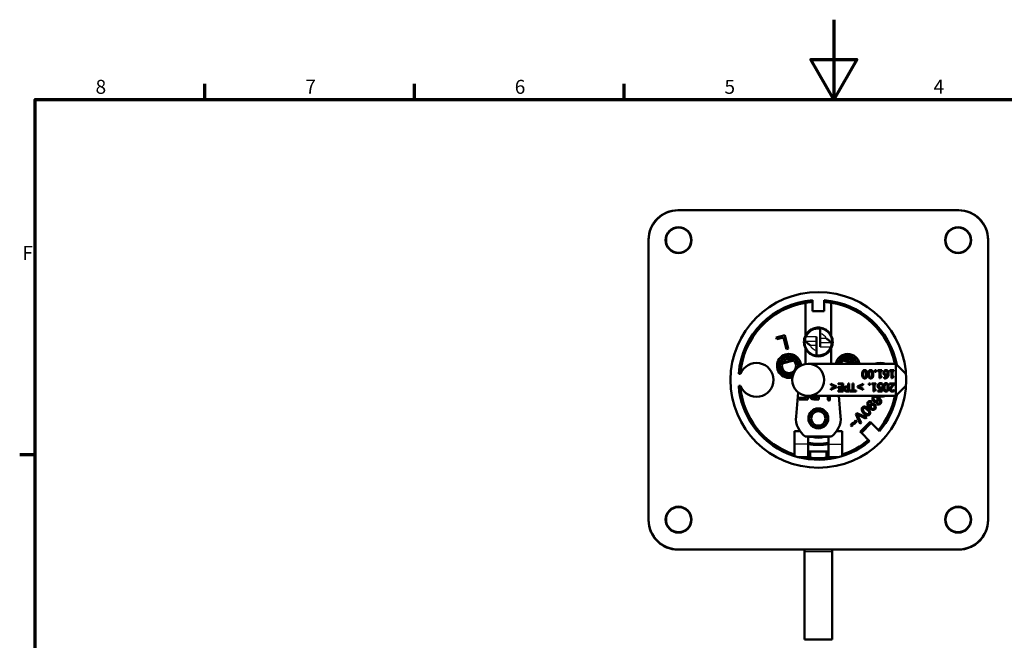
# Model space of a CAD drawing. Units: millimetres. Extents: x -10 to 430, y -10 to 604.
# Drawn here: x 6 to 253, y 449 to 604 of the extents above; entities that cross this region are included whole.
import ezdxf

# ---------------------------------------------------------------- set-up
doc = ezdxf.new("R2010")
doc.units = ezdxf.units.MM
for name, color, linetype, lineweight in [('Rahmen (ISO)', 7, 'Continuous', 70), ('Sichtbar (ISO)', 7, 'Continuous', 50), ('Skizziergeometrie (ISO)', 7, 'Continuous', 25)]:
    doc.layers.add(name, color=color, linetype=linetype, lineweight=lineweight)
doc.layers.add('Sichtbar schmal (ISO)', color=8, linetype='Continuous', lineweight=25, true_color=0x808080)
doc.styles.add('Arial 3_5', font='arial.ttf')

# ---------------------------------------------------------------- blocks, each defined once
blk = doc.blocks.new('Ränder Standardrahmen')
at = {"layer": 'Rahmen (ISO)'}
for p, q in [((52.5, 584), (52.5, 587.9)), ((105, 584), (105, 587.9)), ((157.5, 584), (157.5, 587.9)), ((10, 495), (6.1, 495))]:
    blk.add_line(p, q, dxfattribs=at)
at = {"layer": 'Rahmen (ISO)', "flags": 128}
for points in [[(210, 604), (210, 584), (204.23, 594), (215.77, 594), (210, 584)], [(10, 10), (10, 584), (410, 584), (410, 10), (10, 10)]]:
    blk.add_lwpolyline(points, dxfattribs=at)
at = {"layer": 'Skizziergeometrie (ISO)', "char_height": 3.5, "attachment_point": 7, "style": 'Arial 3_5'}
for s, insert in [('8', (25.1, 584.34)), ('7', (77.63, 584.4)), ('6', (130.08, 584.34)), ('5', (182.6, 584.34)), ('4', (234.96, 584.4)), ('F', (6.78, 542.75))]:
    blk.add_mtext(s, dxfattribs=dict(at, insert=insert))

msp = doc.modelspace()

# ---------------------------------------------------------------- linework, layer by layer
at = {"layer": 'Sichtbar (ISO)'}
for p, q in [((171.11, 556.28), (170.93, 556.28)), ((171.11, 556.28), (241.11, 556.28)), ((241.29, 556.28), (241.11, 556.28)), ((163.61, 548.96), (163.61, 548.78)), ((163.61, 478.78), (163.61, 548.78)), ((248.61, 548.78), (248.61, 548.96)), ((248.61, 548.78), (248.61, 478.78)), ((202.86, 524.82), (202.86, 533.11)), ((204.61, 533.72), (204.61, 531.03)), ((207.61, 531.03), (207.61, 533.72)), ((209.36, 533.11), (209.36, 524.82)), ((204.61, 531.03), (207.61, 531.03)), ((206.61, 526.63), (206.61, 526.62)), ((206.61, 526.62), (206.61, 525.4)), ((206.61, 525.4), (206.61, 524.11)), ((195.57, 524.39), (197.69, 524.96)), ((195.68, 523.99), (195.57, 524.39)), ((197.35, 524.44), (195.68, 523.99)), ((198.14, 521.46), (197.35, 524.44)), ((197.69, 524.96), (198.59, 521.58)), ((205.61, 523.42), (205.61, 524.53)), ((205.61, 523.42), (205.61, 522.44)), ((206.61, 523.13), (206.61, 524.11)), ((206.61, 523.13), (206.61, 522.03)), ((198.59, 521.58), (198.14, 521.46)), ((202.86, 517.71), (202.86, 521.73)), ((205.61, 521.15), (205.61, 522.44)), ((205.61, 519.94), (205.61, 521.15)), ((209.36, 521.73), (209.36, 517.78)), ((199.95, 518.64), (197.06, 517.86)), ((197.16, 518.09), (199.75, 518.79)), ((205.61, 519.92), (205.61, 519.94)), ((215.16, 517.86), (212.26, 518.64)), ((212.47, 518.79), (215.06, 518.09)), ((225.56, 517.78), (203.56, 517.78)), ((220.24, 515.81), (220.24, 516.2)), ((220.24, 516.2), (220.56, 516.2)), ((220.56, 515.81), (220.24, 515.81)), ((220.56, 516.2), (220.56, 515.81)), ((221.04, 515.99), (221.04, 516.2)), ((221.04, 516.2), (222.02, 516.2)), ((221.39, 515.99), (221.04, 515.99)), ((221.39, 514.19), (221.39, 515.99)), ((222.02, 515.99), (221.65, 515.99)), ((221.65, 515.99), (221.65, 514.65)), ((222.02, 516.2), (222.02, 515.99)), ((224.04, 515.99), (224.04, 516.2)), ((224.04, 516.2), (225.02, 516.2)), ((224.4, 515.99), (224.04, 515.99)), ((224.4, 514.19), (224.4, 515.99)), ((225.02, 515.99), (224.65, 515.99)), ((224.65, 515.99), (224.65, 514.65)), ((225.02, 516.2), (225.02, 515.99)), ((225.56, 517.78), (225.56, 509.78)), ((225.56, 517.78), (225.56, 517.78)), ((228.06, 515.28), (225.56, 517.78)), ((186.63, 515.28), (186.16, 515.28)), ((211.05, 512.67), (211.05, 512.9)), ((211.05, 512.9), (212.3, 512.9)), ((212.3, 512.9), (212.3, 510.9)), ((213.55, 512.16), (213.55, 512.9)), ((213.55, 512.9), (213.81, 512.9)), ((213.81, 512.9), (213.81, 510.9)), ((214.69, 511.14), (214.69, 512.9)), ((214.69, 512.9), (214.95, 512.9)), ((214.95, 512.9), (214.95, 511.14)), ((218.74, 512.52), (218.74, 512.9)), ((218.74, 512.9), (219.06, 512.9)), ((219.06, 512.9), (219.06, 512.52)), ((219.54, 512.7), (219.54, 512.9)), ((219.54, 512.9), (220.51, 512.9)), ((220.51, 512.9), (220.51, 512.7)), ((221.6, 514.19), (221.39, 514.19)), ((221.65, 514.65), (222.02, 514.65)), ((222.02, 514.65), (222.02, 514.47)), ((222.58, 514.19), (222.58, 514.45)), ((222.58, 514.45), (222.59, 514.45)), ((223.94, 512.67), (223.94, 512.9)), ((223.94, 512.9), (225.17, 512.9)), ((224.6, 514.19), (224.4, 514.19)), ((224.65, 514.65), (225.02, 514.65)), ((225.02, 514.65), (225.02, 514.47)), ((225.17, 512.9), (225.17, 512.62)), ((186.16, 512.28), (186.63, 512.28)), ((200.53, 504.61), (201.05, 510.66)), ((209.24, 512.56), (209.24, 512.8)), ((209.24, 512.8), (210.69, 512.11)), ((210.36, 512.03), (209.24, 512.56)), ((209.24, 511.5), (210.36, 512.03)), ((210.69, 511.95), (209.24, 511.26)), ((209.24, 511.26), (209.24, 511.5)), ((210.69, 512.11), (210.69, 511.95)), ((212.03, 512.67), (211.05, 512.67)), ((211.05, 510.9), (211.05, 511.14)), ((211.05, 511.14), (212.03, 511.14)), ((212.3, 510.9), (211.05, 510.9)), ((211.11, 511.69), (211.11, 511.93)), ((211.11, 511.93), (212.03, 511.93)), ((212.03, 511.69), (211.11, 511.69)), ((212.03, 511.93), (212.03, 512.67)), ((212.03, 511.14), (212.03, 511.69)), ((213.81, 510.9), (213.31, 510.9)), ((213.32, 512.16), (213.55, 512.16)), ((213.55, 511.13), (213.33, 511.13)), ((213.37, 511.93), (213.55, 511.93)), ((213.55, 511.93), (213.55, 511.13)), ((214.02, 510.9), (214.02, 511.14)), ((214.02, 511.14), (214.69, 511.14)), ((215.62, 510.9), (214.02, 510.9)), ((214.95, 511.14), (215.62, 511.14)), ((215.62, 511.14), (215.62, 510.9)), ((215.89, 512.11), (217.34, 512.8)), ((215.89, 511.95), (215.89, 512.11)), ((217.34, 511.26), (215.89, 511.95)), ((217.34, 512.56), (216.22, 512.03)), ((216.22, 512.03), (217.34, 511.5)), ((217.34, 512.8), (217.34, 512.56)), ((217.34, 511.5), (217.34, 511.26)), ((219.06, 512.52), (218.74, 512.52)), ((219.89, 512.7), (219.54, 512.7)), ((219.89, 510.9), (219.89, 512.7)), ((220.1, 510.9), (219.89, 510.9)), ((220.51, 512.7), (220.15, 512.7)), ((220.15, 512.7), (220.15, 511.36)), ((220.15, 511.36), (220.51, 511.36)), ((220.51, 511.36), (220.51, 511.18)), ((220.97, 510.9), (220.97, 511.14)), ((220.97, 511.14), (221.81, 511.14)), ((222.07, 510.9), (220.97, 510.9)), ((221.81, 511.14), (221.81, 511.67)), ((222.07, 511.93), (222.07, 510.9)), ((222.15, 512.55), (222.13, 512.55)), ((222.15, 512.83), (222.15, 512.55)), ((224.92, 512.67), (223.94, 512.67)), ((225.12, 511.27), (225.13, 511.27)), ((225.13, 511.27), (225.13, 510.98)), ((225.56, 509.78), (228.06, 512.28)), ((201.3, 508.91), (201.3, 509.32)), ((201.3, 509.32), (203.05, 509.32)), ((203.45, 508.91), (201.3, 508.91)), ((201.41, 510.39), (201.41, 510.4)), ((201.43, 510.39), (201.41, 510.39)), ((203.05, 509.32), (203.05, 509.81)), ((203.45, 509.78), (203.45, 508.91)), ((203.56, 509.78), (225.56, 509.78)), ((205.83, 509.32), (205.07, 509.32)), ((206.22, 508.91), (205.1, 508.91)), ((205.83, 509.78), (205.83, 509.32)), ((206.22, 509.78), (206.22, 508.91)), ((208.53, 508.85), (208.53, 509.78)), ((209.03, 509.78), (209.03, 508.85)), ((211.24, 509.78), (211.69, 504.61)), ((219.48, 508.35), (219.29, 508.12)), ((225.56, 509.78), (225.56, 509.78)), ((220.68, 507.7), (220.88, 507.93)), ((215.38, 503.72), (215.63, 503.48)), ((215.53, 505.21), (215.77, 505.45)), ((216.6, 502.75), (215.53, 505.21)), ((215.77, 505.45), (218.22, 504.37)), ((216.03, 504.75), (216.84, 502.99)), ((217.96, 504.11), (216.22, 504.94)), ((216.61, 500.8), (219.08, 503.28)), ((218.22, 504.37), (217.96, 504.11)), ((219.08, 503.28), (219.36, 502.99)), ((201.51, 500.93), (200.11, 500.93)), ((200.11, 497.68), (200.11, 500.93)), ((210.7, 500.93), (212.11, 500.93)), ((212.11, 500.93), (212.11, 497.68)), ((214.54, 502.09), (214.29, 502.35)), ((216.84, 502.99), (216.6, 502.75)), ((216.89, 500.52), (216.61, 500.8)), ((216.84, 500.92), (216.78, 500.98)), ((217.07, 500.69), (216.84, 500.92)), ((219.36, 502.99), (216.89, 500.52)), ((218.54, 502.74), (218.75, 502.38)), ((221.43, 500.93), (219.36, 502.99)), ((202.84, 499.58), (209.37, 499.58)), ((203.56, 499.58), (203.56, 497.68)), ((208.66, 499.48), (203.56, 499.48)), ((208.66, 497.68), (208.66, 499.58)), ((216.89, 500.52), (218.96, 498.45)), ((200.11, 497.68), (200.11, 494.7)), ((203.56, 494.43), (203.56, 497.68)), ((204.09, 495.88), (203.56, 495.88)), ((208.12, 495.88), (204.09, 495.88)), ((204.09, 494.43), (204.09, 495.88)), ((208.66, 495.88), (208.12, 495.88)), ((208.12, 494.43), (208.12, 495.88)), ((208.66, 497.68), (208.66, 494.43)), ((212.11, 494.7), (212.11, 497.68)), ((201.05, 494.43), (203.56, 494.43)), ((204.09, 494.43), (203.56, 494.43)), ((208.12, 494.43), (208.66, 494.43)), ((208.66, 494.43), (211.16, 494.43)), ((163.61, 478.78), (163.61, 478.6)), ((248.61, 478.6), (248.61, 478.78)), ((170.93, 471.28), (171.11, 471.28)), ((241.11, 471.28), (171.11, 471.28)), ((202.61, 470.78), (202.61, 471.28)), ((209.61, 470.78), (209.61, 471.28)), ((241.11, 471.28), (241.29, 471.28)), ((202.61, 470.78), (202.61, 448.76)), ((209.61, 470.78), (209.61, 448.76)), ((202.61, 448.76), (209.61, 448.76))]:
    msp.add_line(p, q, dxfattribs=at)
for centre, radius in [((171.11, 548.78), 3.25), ((171.11, 548.78), 3.15), ((241.11, 548.78), 3.25), ((241.11, 548.78), 3.15), ((206.11, 513.78), 22), ((206.11, 523.28), 3.5), ((198.76, 517.28), 1.8), ((203.56, 513.78), 4), ((206.11, 504.13), 2.5), ((206.11, 504.13), 2.3), ((206.11, 504.13), 1.8), ((171.11, 478.78), 3.25), ((171.11, 478.78), 3.15), ((241.11, 478.78), 3.25), ((241.11, 478.78), 3.15)]:
    msp.add_circle(centre, radius, dxfattribs=at)
for centre, radius, start, end in [((171.11, 548.78), 7.5, 90, 180), ((241.11, 548.78), 7.5, 0, 90), ((206.11, 513.78), 20, 94.3012, 175.6988), ((206.11, 513.78), 19.6, 99.5447, 175.6108), ((206.11, 513.78), 20, 11.0003, 85.6988), ((206.11, 513.78), 19.6, 11.7757, 80.4553), ((206.11, 523.28), 3.39, 81.52, 158.3669), ((206.11, 523.28), 3.6, 154.5256, 205.4744), ((206.11, 523.28), 3.6, 334.5256, 25.4744), ((206.11, 523.28), 3.39, 261.52, 338.3669), ((190.61, 513.78), 4.25, 200.6673, 159.3327), ((198.76, 517.28), 3, 1.3117, 286.3441), ((198.76, 517.28), 2.5, 354.5526, 293.1033), ((198.76, 517.28), 2.3, 349.7686, 297.8872), ((213.45, 517.28), 3, 9.4843, 170.5157), ((213.45, 517.28), 2.5, 11.4044, 168.5956), ((213.45, 517.28), 2.3, 12.4113, 167.5887), ((213.45, 517.28), 1.8, 15.9399, 164.0601), ((221.61, 513.78), 4.25, 70.2501, 109.7499), ((198.53, 518.15), 3.3, 261.5645, 292.3049), ((206.11, 513.78), 20, 184.3012, 309.9802), ((206.11, 513.78), 19.6, 184.3892, 252.1743), ((208.78, 508.85), 0.25, 180, 269.974), ((208.78, 508.85), 0.25, 269.9912, 0), ((221.61, 513.78), 4.25, 250.2501, 289.7499), ((206.11, 513.78), 19.6, 320.1225, 348.2243), ((206.11, 513.78), 20, 320.0198, 348.9997), ((206.11, 504.13), 5.6, 175.0733, 234.3409), ((206.11, 504.13), 5.6, 305.6591, 4.9267), ((206.11, 513.78), 16.75, 309.0029, 309.8622), ((206.11, 505.03), 5.75, 254.844, 285.156), ((206.11, 513.78), 19.6, 287.8257, 309.8775), ((206.11, 513.78), 16, 260.8294, 279.1706), ((206.11, 513.78), 16.3, 260.9996, 279.0004), ((206.11, 513.78), 19.6, 260.839, 279.161), ((171.11, 478.78), 7.5, 180, 270), ((241.11, 478.78), 7.5, 270, 0)]:
    msp.add_arc(centre, radius, start, end, dxfattribs=at)
for points, degree, knots in [([(163.61, 548.96), (163.61, 549.92), (163.8, 550.88), (164.54, 552.67), (165.09, 553.48), (166.44, 554.82), (167.23, 555.35), (168.99, 556.08), (169.96, 556.28), (170.93, 556.28)], 3, [0, 0, 0, 0, 0.289949, 0.289949, 0.580265, 0.580265, 0.861497, 0.861497, 1.152637, 1.152637, 1.152637, 1.152637]), ([(241.29, 556.28), (242.25, 556.28), (243.21, 556.08), (245, 555.34), (245.81, 554.79), (247.15, 553.44), (247.68, 552.65), (248.41, 550.89), (248.61, 549.93), (248.61, 548.96)], 3, [0, 0, 0, 0, 0.289949, 0.289949, 0.580265, 0.580265, 0.861497, 0.861497, 1.152637, 1.152637, 1.152637, 1.152637]), ([(202.86, 533.11), (202.88, 533.11), (202.96, 533.12), (203.26, 533.17), (203.51, 533.21), (204.03, 533.27), (204.3, 533.3), (204.61, 533.32)], 3, [1.010237, 1.010237, 1.010237, 1.010237, 1.107557, 1.107557, 1.2306203, 1.2306203, 1.3275011, 1.3275011, 1.3275011, 1.3275011]), ([(207.61, 533.32), (207.91, 533.3), (208.18, 533.27), (208.7, 533.21), (208.95, 533.17), (209.25, 533.12), (209.33, 533.11), (209.36, 533.11)], 3, [1.6259798, 1.6259798, 1.6259798, 1.6259798, 1.7228606, 1.7228606, 1.8459239, 1.8459239, 1.9432439, 1.9432439, 1.9432439, 1.9432439]), ([(206.11, 526.88), (205.67, 526.88), (205.22, 526.79), (204.42, 526.48), (204.07, 526.26), (203.51, 525.8), (203.27, 525.51), (203.02, 525.14), (202.96, 525.03), (202.89, 524.89), (202.87, 524.85), (202.86, 524.82)], 3, [0.5498954, 0.5498954, 0.5498954, 0.5498954, 0.6819457, 0.6819457, 0.813996, 0.813996, 0.9568934, 0.9568934, 1.0283421, 1.0283421, 1.0730722, 1.0730722, 1.0730722, 1.0730722]), ([(209.36, 524.82), (209.35, 524.85), (209.32, 524.89), (209.25, 525.03), (209.19, 525.14), (208.94, 525.51), (208.7, 525.8), (208.14, 526.26), (207.8, 526.48), (207, 526.79), (206.55, 526.88), (206.11, 526.88)], 3, [0.0267186, 0.0267186, 0.0267186, 0.0267186, 0.0714487, 0.0714487, 0.1428974, 0.1428974, 0.2857948, 0.2857948, 0.4178451, 0.4178451, 0.5498954, 0.5498954, 0.5498954, 0.5498954]), ([(202.9, 523.42), (202.85, 523.46), (202.82, 523.52), (202.78, 523.64), (202.78, 523.7), (202.78, 523.82), (202.78, 523.87), (202.79, 523.92)], 3, [-1.4055592, -1.4055592, -1.4055592, -1.4055592, -1.1125544, -1.1125544, -0.8359603, -0.8359603, -0.6558345, -0.6558345, -0.6558345, -0.6558345]), ([(202.79, 523.92), (202.8, 523.98), (202.81, 524.03), (202.84, 524.17), (202.86, 524.25), (202.91, 524.4), (202.93, 524.46), (202.95, 524.53)], 3, [1.2897828, 1.2897828, 1.2897828, 1.2897828, 1.4613785, 1.4613785, 1.7093425, 1.7093425, 1.9126245, 1.9126245, 1.9126245, 1.9126245]), ([(204.09, 522.44), (204.09, 522.44), (204.09, 522.44), (203.83, 522.61), (203.61, 522.78), (203.28, 523.07), (203.15, 523.18), (203.05, 523.28)], 3, [-1.180626, -1.180626, -1.180626, -1.180626, -1.178706, -1.178706, -0.525226, -0.525226, 0, 0, 0, 0]), ([(208.12, 524.11), (208.12, 524.11), (208.12, 524.11), (208.38, 523.94), (208.6, 523.77), (208.93, 523.49), (209.06, 523.37), (209.16, 523.28)], 3, [-1.180604, -1.180604, -1.180604, -1.180604, -1.178684, -1.178684, -0.525226, -0.525226, 0, 0, 0, 0]), ([(209.32, 523.13), (209.36, 523.09), (209.39, 523.04), (209.43, 522.92), (209.44, 522.85), (209.43, 522.73), (209.43, 522.68), (209.42, 522.63)], 3, [-1.4055592, -1.4055592, -1.4055592, -1.4055592, -1.1125544, -1.1125544, -0.8359603, -0.8359603, -0.6558345, -0.6558345, -0.6558345, -0.6558345]), ([(202.86, 521.73), (202.87, 521.7), (202.89, 521.66), (202.96, 521.52), (203.02, 521.41), (203.27, 521.04), (203.51, 520.75), (204.07, 520.29), (204.42, 520.07), (205.22, 519.76), (205.67, 519.68), (206.11, 519.68)], 3, [1.1265095, 1.1265095, 1.1265095, 1.1265095, 1.1712395, 1.1712395, 1.2426882, 1.2426882, 1.3855857, 1.3855857, 1.517636, 1.517636, 1.6496863, 1.6496863, 1.6496863, 1.6496863]), ([(206.11, 519.68), (206.55, 519.68), (207, 519.76), (207.8, 520.07), (208.14, 520.29), (208.7, 520.75), (208.94, 521.04), (209.19, 521.41), (209.25, 521.52), (209.32, 521.66), (209.35, 521.7), (209.36, 521.73)], 3, [1.6496863, 1.6496863, 1.6496863, 1.6496863, 1.7817366, 1.7817366, 1.9137868, 1.9137868, 2.0566843, 2.0566843, 2.128133, 2.128133, 2.172863, 2.172863, 2.172863, 2.172863]), ([(209.42, 522.63), (209.41, 522.58), (209.4, 522.52), (209.37, 522.39), (209.35, 522.3), (209.31, 522.16), (209.28, 522.09), (209.26, 522.03)], 3, [1.2897828, 1.2897828, 1.2897828, 1.2897828, 1.4613785, 1.4613785, 1.7093425, 1.7093425, 1.9126245, 1.9126245, 1.9126245, 1.9126245]), ([(204.65, 508.94), (204.43, 508.98), (204.14, 509.22), (203.98, 509.6), (203.96, 509.78)], 2, [0, 0, 0, 1, 2, 2.721308, 2.721308, 2.721308]), ([(204.7, 509.35), (204.55, 509.4), (204.4, 509.65), (204.37, 509.78)], 2, [-2, -2, -2, -1, -0.375521, -0.375521, -0.375521]), ([(170.93, 471.28), (169.96, 471.28), (169, 471.47), (167.21, 472.21), (166.4, 472.76), (165.06, 474.11), (164.54, 474.9), (163.8, 476.66), (163.61, 477.63), (163.61, 478.6)], 3, [0, 0, 0, 0, 0.289949, 0.289949, 0.580265, 0.580265, 0.861497, 0.861497, 1.152637, 1.152637, 1.152637, 1.152637]), ([(248.61, 478.6), (248.61, 477.63), (248.41, 476.67), (247.67, 474.88), (247.12, 474.07), (245.77, 472.73), (244.98, 472.21), (243.22, 471.47), (242.26, 471.28), (241.29, 471.28)], 3, [0, 0, 0, 0, 0.289949, 0.289949, 0.580265, 0.580265, 0.861497, 0.861497, 1.152637, 1.152637, 1.152637, 1.152637])]:
    msp.add_open_spline(points, degree=degree, knots=knots, dxfattribs=at)
for points, degree in [([(203.05, 523.28), (202.99, 523.33), (202.94, 523.38), (202.9, 523.42)], 3), ([(209.16, 523.28), (209.22, 523.22), (209.27, 523.17), (209.32, 523.13)], 3), ([(217.09, 515.2), (217.09, 515.74), (217.41, 516.24), (217.73, 516.24)], 2), ([(217.37, 515.2), (217.37, 515.4), (217.4, 515.71), (217.44, 515.81)], 2), ([(217.44, 515.81), (217.48, 515.91), (217.62, 516.02), (217.73, 516.02)], 2), ([(217.73, 516.24), (218.06, 516.24), (218.37, 515.73), (218.37, 515.2)], 2), ([(217.73, 516.02), (217.85, 516.02), (217.99, 515.91), (218.03, 515.8)], 2), ([(218.03, 515.8), (218.07, 515.69), (218.1, 515.41), (218.1, 515.2)], 2), ([(218.59, 515.2), (218.59, 515.74), (218.91, 516.24), (219.23, 516.24)], 2), ([(218.87, 515.2), (218.87, 515.4), (218.9, 515.71), (218.94, 515.81)], 2), ([(218.94, 515.81), (218.98, 515.91), (219.12, 516.02), (219.23, 516.02)], 2), ([(219.23, 516.24), (219.56, 516.24), (219.87, 515.73), (219.87, 515.2)], 2), ([(219.23, 516.02), (219.35, 516.02), (219.49, 515.91), (219.53, 515.8)], 2), ([(219.53, 515.8), (219.57, 515.69), (219.6, 515.41), (219.6, 515.2)], 2), ([(222.41, 515.55), (222.41, 515.7), (222.51, 515.96), (222.6, 516.05)], 2), ([(222.63, 515.04), (222.52, 515.12), (222.41, 515.38), (222.41, 515.55)], 2), ([(222.6, 516.05), (222.69, 516.14), (222.91, 516.24), (223.04, 516.24)], 2), ([(222.68, 515.56), (222.68, 515.79), (222.88, 516.02), (223.04, 516.02)], 2), ([(222.82, 515.21), (222.75, 515.27), (222.68, 515.44), (222.68, 515.56)], 2), ([(223.04, 516.24), (223.18, 516.24), (223.4, 516.15), (223.49, 516.06)], 2), ([(223.04, 516.02), (223.11, 516.02), (223.24, 515.97), (223.29, 515.91)], 2), ([(223.29, 515.91), (223.35, 515.84), (223.44, 515.59), (223.44, 515.38)], 2), ([(223.44, 515.38), (223.44, 515.34), (223.43, 515.28), (223.43, 515.25)], 2), ([(223.49, 516.06), (223.59, 515.95), (223.71, 515.58), (223.71, 515.32)], 2), ([(217.73, 514.16), (217.4, 514.16), (217.09, 514.68), (217.09, 515.2)], 2), ([(217.44, 514.59), (217.4, 514.69), (217.37, 514.99), (217.37, 515.2)], 2), ([(217.73, 514.38), (217.62, 514.38), (217.48, 514.48), (217.44, 514.59)], 2), ([(218.37, 515.2), (218.37, 514.66), (218.06, 514.16), (217.73, 514.16)], 2), ([(218.03, 514.59), (217.99, 514.48), (217.84, 514.38), (217.73, 514.38)], 2), ([(218.1, 515.2), (218.1, 515), (218.07, 514.69), (218.03, 514.59)], 2), ([(219.23, 514.16), (218.9, 514.16), (218.59, 514.68), (218.59, 515.2)], 2), ([(218.94, 514.59), (218.9, 514.69), (218.87, 514.99), (218.87, 515.2)], 2), ([(219.23, 514.38), (219.12, 514.38), (218.98, 514.48), (218.94, 514.59)], 2), ([(219.87, 515.2), (219.87, 514.66), (219.56, 514.16), (219.23, 514.16)], 2), ([(219.53, 514.59), (219.49, 514.48), (219.34, 514.38), (219.23, 514.38)], 2), ([(219.6, 515.2), (219.6, 515), (219.57, 514.69), (219.53, 514.59)], 2), ([(221.14, 512.75), (221.22, 512.84), (221.47, 512.95), (221.63, 512.95)], 2), ([(222.02, 514.47), (221.81, 514.47), (221.61, 514.35), (221.6, 514.19)], 2), ([(221.63, 512.95), (221.77, 512.95), (222.05, 512.88), (222.15, 512.83)], 2), ([(222.43, 511.9), (222.43, 512.44), (222.74, 512.95), (223.07, 512.95)], 2), ([(222.81, 514.16), (222.74, 514.16), (222.63, 514.17), (222.58, 514.19)], 2), ([(222.59, 514.45), (222.63, 514.43), (222.77, 514.39), (222.85, 514.39)], 2), ([(223.01, 514.92), (222.9, 514.92), (222.72, 514.97), (222.63, 515.04)], 2), ([(223.49, 514.48), (223.38, 514.33), (223.03, 514.16), (222.81, 514.16)], 2), ([(223.07, 515.14), (223, 515.14), (222.87, 515.17), (222.82, 515.21)], 2), ([(222.85, 514.39), (223.09, 514.39), (223.4, 514.73), (223.43, 515.06)], 2), ([(223.43, 515.06), (223.33, 514.99), (223.13, 514.92), (223.01, 514.92)], 2), ([(223.43, 515.25), (223.34, 515.2), (223.17, 515.14), (223.07, 515.14)], 2), ([(223.07, 512.95), (223.4, 512.95), (223.71, 512.43), (223.71, 511.91)], 2), ([(223.71, 515.32), (223.71, 515.06), (223.6, 514.64), (223.49, 514.48)], 2), ([(225.02, 514.47), (224.81, 514.47), (224.62, 514.35), (224.6, 514.19)], 2), ([(212.55, 511.51), (212.55, 511.64), (212.64, 511.87), (212.73, 511.95)], 2), ([(212.79, 511.03), (212.68, 511.11), (212.55, 511.34), (212.55, 511.51)], 2), ([(212.73, 511.95), (212.83, 512.05), (213.11, 512.16), (213.32, 512.16)], 2), ([(213.31, 510.9), (213.13, 510.9), (212.88, 510.96), (212.79, 511.03)], 2), ([(212.83, 511.52), (212.83, 511.61), (212.88, 511.75), (212.94, 511.81)], 2), ([(212.97, 511.21), (212.9, 511.26), (212.83, 511.41), (212.83, 511.52)], 2), ([(212.94, 511.81), (213.01, 511.88), (213.2, 511.93), (213.37, 511.93)], 2), ([(213.33, 511.13), (213.2, 511.13), (213.03, 511.17), (212.97, 511.21)], 2), ([(220.51, 511.18), (220.31, 511.18), (220.11, 511.06), (220.1, 510.9)], 2), ([(220.96, 512.27), (220.96, 512.41), (221.05, 512.66), (221.14, 512.75)], 2), ([(221.17, 511.79), (221.07, 511.86), (220.96, 512.09), (220.96, 512.27)], 2), ([(221.63, 511.66), (221.48, 511.66), (221.26, 511.71), (221.17, 511.79)], 2), ([(221.33, 512.59), (221.28, 512.53), (221.23, 512.37), (221.23, 512.27)], 2), ([(221.23, 512.27), (221.23, 512.16), (221.29, 512.02), (221.35, 511.98)], 2), ([(221.62, 512.71), (221.54, 512.71), (221.39, 512.66), (221.33, 512.59)], 2), ([(221.35, 511.98), (221.4, 511.93), (221.57, 511.89), (221.67, 511.89)], 2), ([(221.92, 512.66), (221.84, 512.68), (221.71, 512.71), (221.62, 512.71)], 2), ([(221.81, 511.67), (221.76, 511.67), (221.67, 511.66), (221.63, 511.66)], 2), ([(221.67, 511.89), (221.78, 511.89), (222, 511.92), (222.07, 511.93)], 2), ([(222.13, 512.55), (222.1, 512.57), (221.99, 512.63), (221.92, 512.66)], 2), ([(223.07, 510.86), (222.74, 510.86), (222.43, 511.38), (222.43, 511.9)], 2), ([(222.7, 511.9), (222.7, 512.11), (222.73, 512.41), (222.77, 512.51)], 2), ([(222.77, 511.29), (222.73, 511.4), (222.7, 511.7), (222.7, 511.9)], 2), ([(222.77, 512.51), (222.81, 512.62), (222.96, 512.72), (223.07, 512.72)], 2), ([(223.07, 511.09), (222.96, 511.09), (222.81, 511.19), (222.77, 511.29)], 2), ([(223.07, 512.72), (223.18, 512.72), (223.33, 512.61), (223.37, 512.51)], 2), ([(223.71, 511.91), (223.71, 511.36), (223.39, 510.86), (223.07, 510.86)], 2), ([(223.37, 511.3), (223.32, 511.19), (223.18, 511.09), (223.07, 511.09)], 2), ([(223.37, 512.51), (223.41, 512.4), (223.44, 512.12), (223.44, 511.91)], 2), ([(223.44, 511.91), (223.44, 511.71), (223.41, 511.4), (223.37, 511.3)], 2), ([(224.02, 511.41), (224.02, 511.53), (224.08, 511.73), (224.13, 511.81)], 2), ([(224.62, 510.86), (224.34, 510.86), (224.02, 511.16), (224.02, 511.41)], 2), ([(224.13, 511.81), (224.18, 511.9), (224.32, 512.07), (224.39, 512.15)], 2), ([(224.69, 512.14), (224.46, 511.89), (224.3, 511.59), (224.3, 511.43)], 2), ([(224.3, 511.43), (224.3, 511.34), (224.35, 511.22), (224.39, 511.17)], 2), ([(224.39, 512.15), (224.52, 512.29), (224.83, 512.59), (224.92, 512.67)], 2), ([(224.39, 511.17), (224.44, 511.13), (224.56, 511.09), (224.64, 511.09)], 2), ([(225.13, 510.98), (225.05, 510.94), (224.75, 510.86), (224.62, 510.86)], 2), ([(224.64, 511.09), (224.71, 511.09), (224.86, 511.13), (224.92, 511.16)], 2), ([(225.17, 512.62), (225.04, 512.5), (224.8, 512.26), (224.69, 512.14)], 2), ([(224.92, 511.16), (224.98, 511.18), (225.09, 511.24), (225.12, 511.27)], 2), ([(205.1, 508.91), (204.81, 508.91), (204.65, 508.94)], 2), ([(205.07, 509.32), (204.8, 509.32), (204.7, 509.35)], 2), ([(218.86, 506.71), (218.52, 507.05), (218.27, 507.6), (218.35, 508.1), (218.55, 508.29)], 4), ([(218.55, 508.29), (218.75, 508.5), (219.25, 508.53), (219.48, 508.35)], 3), ([(218.72, 508.11), (218.62, 508.01), (218.56, 507.77), (218.62, 507.52), (218.81, 507.19), (218.95, 507.05)], 5), ([(219.29, 508.12), (219.12, 508.24), (218.84, 508.22), (218.72, 508.11)], 3), ([(219.89, 508.43), (219.73, 508.6), (219.59, 509.03), (219.68, 509.43), (219.84, 509.59)], 4), ([(219.84, 509.59), (219.93, 509.68), (220.08, 509.73), (220.25, 509.75)], 3), ([(220.1, 508.67), (219.91, 508.86), (219.89, 509.28), (220.03, 509.42)], 3), ([(220.99, 508.38), (220.77, 508.16), (220.15, 508.18), (219.89, 508.43)], 3), ([(220.03, 509.42), (220.12, 509.51), (220.4, 509.57), (220.7, 509.46), (220.81, 509.35)], 4), ([(220.84, 508.62), (220.69, 508.47), (220.29, 508.48), (220.1, 508.67)], 3), ([(220.81, 509.35), (220.98, 509.18), (220.99, 508.76), (220.84, 508.62)], 3), ([(221.18, 509.05), (221.22, 508.85), (221.11, 508.5), (220.99, 508.38)], 3), ([(221.02, 509.57), (221.13, 509.51), (221.23, 509.43), (221.31, 509.35)], 3), ([(221.59, 508.19), (221.61, 508.37), (221.45, 508.78), (221.18, 509.05)], 3), ([(221.31, 509.35), (221.83, 508.83), (221.87, 508.41)], 2), ([(221.46, 507.96), (221.57, 508.06), (221.59, 508.19)], 2), ([(221.87, 508.41), (221.91, 508.04), (221.63, 507.76)], 2), ([(217.45, 505.39), (217.14, 505.7), (216.89, 506.22), (216.93, 506.68), (217.13, 506.87)], 4), ([(217.13, 506.87), (217.38, 507.13), (217.71, 507.09)], 2), ([(217.68, 505.62), (217.24, 506.05), (217.15, 506.54), (217.3, 506.69)], 3), ([(217.3, 506.69), (217.45, 506.84), (217.94, 506.76), (218.38, 506.32)], 3), ([(218.75, 505.25), (218.6, 505.1), (218.11, 505.18), (217.68, 505.62)], 3), ([(217.71, 507.09), (218.11, 507.04), (218.6, 506.55)], 2), ([(218.38, 506.32), (218.81, 505.89), (218.86, 505.61)], 2), ([(218.6, 506.55), (218.92, 506.23), (219.17, 505.72), (219.12, 505.26), (218.93, 505.07)], 4), ([(218.86, 505.61), (218.9, 505.4), (218.75, 505.25)], 2), ([(220.32, 506.46), (220.15, 506.29), (219.68, 506.19), (219.19, 506.38), (218.86, 506.71)], 4), ([(218.99, 507.01), (218.95, 507.18), (219.05, 507.54), (219.18, 507.67)], 3), ([(218.95, 507.05), (218.96, 507.04), (218.99, 507.01)], 2), ([(219.37, 506.68), (219.19, 506.87), (219.17, 507.27), (219.32, 507.42)], 3), ([(219.18, 507.67), (219.4, 507.89), (220.02, 507.87), (220.28, 507.61)], 3), ([(219.32, 507.42), (219.47, 507.57), (219.88, 507.56), (220.05, 507.4)], 3), ([(220.12, 506.61), (219.98, 506.47), (219.56, 506.49), (219.37, 506.68)], 3), ([(220.05, 507.4), (220.24, 507.21), (220.26, 506.76), (220.12, 506.61)], 3), ([(220.28, 507.61), (220.55, 507.34), (220.56, 506.7), (220.32, 506.46)], 3), ([(221.63, 507.76), (221.42, 507.55), (220.92, 507.52), (220.68, 507.7)], 3), ([(220.88, 507.93), (221.04, 507.84), (221.15, 507.83)], 2), ([(221.15, 507.83), (221.33, 507.83), (221.46, 507.96)], 2), ([(214.48, 502.82), (214.56, 502.89), (214.72, 502.99), (215.14, 503.15), (215.23, 503.24)], 4), ([(215.23, 503.24), (215.31, 503.32), (215.38, 503.52), (215.38, 503.72)], 3), ([(215.63, 503.48), (215.64, 503.2), (215.44, 503)], 2), ([(216.22, 504.94), (216.01, 505.04), (215.84, 505.13)], 2), ([(215.84, 505.13), (215.94, 504.95), (216.03, 504.75)], 2), ([(218.93, 505.07), (218.79, 504.92), (218.46, 504.82), (218.1, 504.9), (217.71, 505.13), (217.45, 505.39)], 5), ([(214.29, 502.35), (214.29, 502.5), (214.38, 502.72), (214.48, 502.82)], 3), ([(214.69, 502.57), (214.61, 502.49), (214.54, 502.23), (214.54, 502.09)], 3), ([(214.95, 502.72), (214.83, 502.67), (214.73, 502.61), (214.69, 502.57)], 3), ([(215.44, 503), (215.36, 502.92), (215.16, 502.81), (214.95, 502.72)], 3)]:
    msp.add_open_spline(points, degree=degree, dxfattribs=at)
at = {"layer": 'Sichtbar schmal (ISO)'}
for p, q in [((205.61, 523.42), (202.9, 523.42)), ((205.61, 524.53), (202.95, 524.53)), ((208.12, 524.11), (206.61, 524.11)), ((206.61, 523.13), (209.32, 523.13)), ((204.09, 522.44), (205.61, 522.44)), ((206.61, 522.03), (209.26, 522.03)), ((197.12, 518.03), (197.16, 517.89)), ((199.85, 518.61), (199.81, 518.75)), ((212.4, 518.75), (212.37, 518.61)), ((215.05, 517.89), (215.09, 518.03)), ((203.56, 497.68), (200.11, 497.68)), ((208.66, 497.68), (212.11, 497.68)), ((202.61, 470.78), (209.61, 470.78))]:
    msp.add_line(p, q, dxfattribs=at)
for radius, start, end in [(3.38, 348.9399, 81.4857), (2.18, 22.4385, 76.7511), (3.38, 168.9399, 261.4857), (2.18, 202.4385, 256.7511)]:
    msp.add_arc((206.11, 523.28), radius, start, end, dxfattribs=at)

# ---------------------------------------------------------------- block references
msp.add_blockref('Ränder Standardrahmen', (0, 0))

doc.saveas('drawing.dxf')
